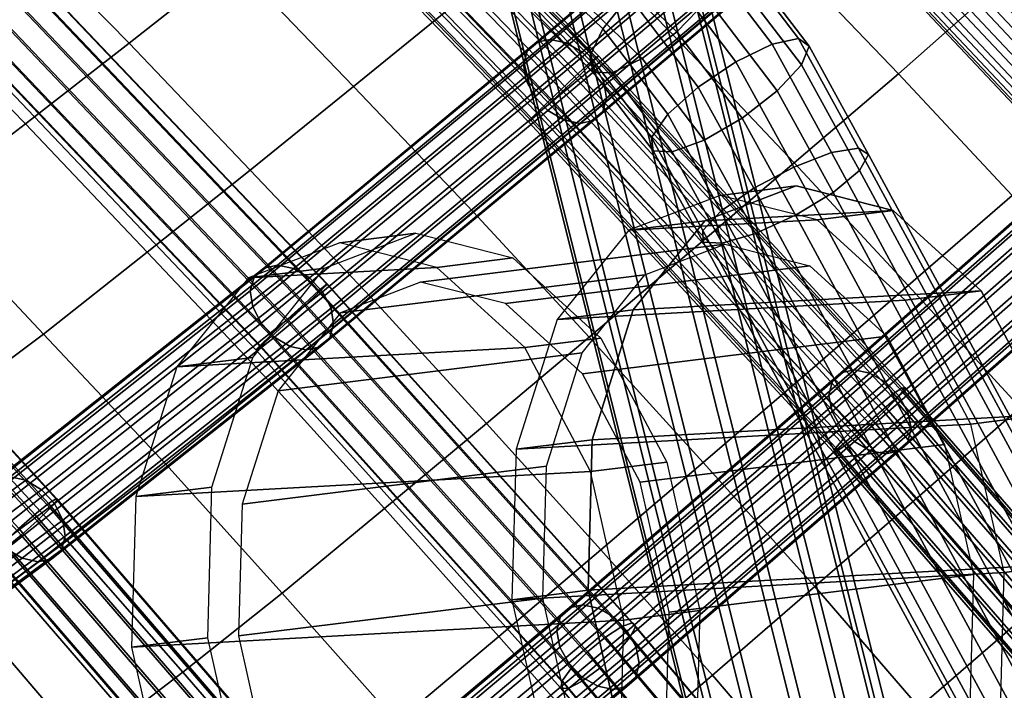
# Model space of a CAD drawing. Extents: x -17.1 to 17, y -16.8 to 19.
# Drawn here: x 8.1 to 10.6, y 2.2 to 3.9 of the extents above; entities that cross this region are included whole.
import ezdxf

# ---------------------------------------------------------------- set-up
doc = ezdxf.new("R2010")
doc.units = 0
doc.header["$MEASUREMENT"] = 0
for name, color, linetype in [('Knoll Studio Chair Cushion', 2, 'CONTINUOUS'), ('Knoll Studio Chair Frame', 2, 'CONTINUOUS'), ('Knoll Studio Chair Glide', 2, 'CONTINUOUS')]:
    doc.layers.add(name, color=color, linetype=linetype)

msp = doc.modelspace()

# ---------------------------------------------------------------- linework, layer by layer
at = {"layer": 'Knoll Studio Chair Cushion'}
for points in [[(9.7744, 4.4107, 20.1005), (9.5077, 4.1915, 19.6854), (9.8093, 3.8795, 19.6445), (10.0742, 4.1025, 20.0569)], [(8.367, 4.3968, 18.9277), (8.1001, 4.1918, 18.5021), (8.4117, 3.8739, 18.4475), (8.6762, 4.0826, 18.8734)], [(10.346, 4.3405, 20.4503), (10.0742, 4.1025, 20.0569), (10.3679, 3.7955, 20.0445), (10.6374, 4.0354, 20.4283)], [(8.94, 4.2913, 19.301), (8.6762, 4.0826, 18.8734), (8.9822, 3.7636, 18.838), (9.2442, 3.9763, 19.2636)], [(8.1001, 4.1918, 18.5021), (7.8341, 3.9902, 18.0756), (8.1481, 3.6686, 18.0217), (8.4117, 3.8739, 18.4475)], [(9.5077, 4.1915, 19.6854), (9.2442, 3.9763, 19.2636), (9.5474, 3.6601, 19.2255), (9.8093, 3.8795, 19.6445)], [(8.6762, 4.0826, 18.8734), (8.4117, 3.8739, 18.4475), (8.7195, 3.5509, 18.4145), (8.9822, 3.7636, 18.838)], [(10.0742, 4.1025, 20.0569), (9.8093, 3.8795, 19.6445), (10.1032, 3.569, 19.6438), (10.3679, 3.7955, 20.0445)], [(10.6374, 4.0354, 20.4283), (10.3679, 3.7955, 20.0445), (10.657, 3.4863, 20.0363), (10.924, 3.728, 20.4088)], [(7.8341, 3.9902, 18.0756), (7.5665, 3.7896, 17.6521), (7.8829, 3.4645, 17.5997), (8.1481, 3.6686, 18.0217)], [(9.2442, 3.9763, 19.2636), (8.9822, 3.7636, 18.838), (9.2873, 3.4437, 18.8018), (9.5474, 3.6601, 19.2255)], [(8.4117, 3.8739, 18.4475), (8.1481, 3.6686, 18.0217), (8.4575, 3.3415, 17.9918), (8.7195, 3.5509, 18.4145)], [(9.8093, 3.8795, 19.6445), (9.5474, 3.6601, 19.2255), (9.8412, 3.3456, 19.2368), (10.1032, 3.569, 19.6438)], [(10.3679, 3.7955, 20.0445), (10.1032, 3.569, 19.6438), (10.3928, 3.2566, 19.649), (10.657, 3.4863, 20.0363)], [(8.9822, 3.7636, 18.838), (8.7195, 3.5509, 18.4145), (9.0266, 3.2273, 18.3806), (9.2873, 3.4437, 18.8018)], [(8.1481, 3.6686, 18.0217), (7.8829, 3.4645, 17.5997), (8.1942, 3.1335, 17.5738), (8.4575, 3.3415, 17.9918)], [(9.5474, 3.6601, 19.2255), (9.2873, 3.4437, 18.8018), (9.5813, 3.1259, 18.8242), (9.8412, 3.3456, 19.2368)], [(10.1032, 3.569, 19.6438), (9.8412, 3.3456, 19.2368), (10.1308, 3.0296, 19.2557), (10.3928, 3.2566, 19.649)], [(8.7195, 3.5509, 18.4145), (8.4575, 3.3415, 17.9918), (8.7665, 3.014, 17.961), (9.0266, 3.2273, 18.3806)], [(10.657, 3.4863, 20.0363), (10.3928, 3.2566, 19.649), (10.6776, 2.9463, 19.6632), (10.9419, 3.1791, 20.0348)], [(7.8829, 3.4645, 17.5997), (7.6321, 3.2836, 17.1653), (7.9432, 2.9456, 17.1474), (8.1942, 3.1335, 17.5738)], [(9.2873, 3.4437, 18.8018), (9.0266, 3.2273, 18.3806), (9.3208, 2.9061, 18.4142), (9.5813, 3.1259, 18.8242)], [(8.4575, 3.3415, 17.9918), (8.1942, 3.1335, 17.5738), (8.5053, 2.8024, 17.547), (8.7665, 3.014, 17.961)], [(9.8412, 3.3456, 19.2368), (9.5813, 3.1259, 18.8242), (9.8712, 2.8069, 18.856), (10.1308, 3.0296, 19.2557)], [(10.3928, 3.2566, 19.649), (10.1308, 3.0296, 19.2557), (10.4152, 2.7161, 19.286), (10.6776, 2.9463, 19.6632)], [(9.0266, 3.2273, 18.3806), (8.7665, 3.014, 17.961), (9.061, 2.6893, 18.006), (9.3208, 2.9061, 18.4142)], [(8.1942, 3.1335, 17.5738), (7.9432, 2.9456, 17.1474), (8.2541, 2.6076, 17.1288), (8.5053, 2.8024, 17.547)], [(9.5813, 3.1259, 18.8242), (9.3208, 2.9061, 18.4142), (9.6112, 2.584, 18.4589), (9.8712, 2.8069, 18.856)], [(8.7665, 3.014, 17.961), (8.5053, 2.8024, 17.547), (8.8004, 2.4743, 17.6034), (9.061, 2.6893, 18.006)], [(10.1308, 3.0296, 19.2557), (9.8712, 2.8069, 18.856), (10.1555, 2.4905, 18.9016), (10.4152, 2.7161, 19.286)], [(7.9432, 2.9456, 17.1474), (7.6952, 2.7675, 16.7216), (8.0059, 2.4227, 16.7126), (8.2541, 2.6076, 17.1288)], [(10.6776, 2.9463, 19.6632), (10.4152, 2.7161, 19.286), (10.6823, 2.4098, 19.3551), (10.9471, 2.6418, 19.7084)], [(9.3208, 2.9061, 18.4142), (9.061, 2.6893, 18.006), (9.3519, 2.364, 18.0637), (9.6112, 2.584, 18.4589)], [(9.8712, 2.8069, 18.856), (9.6112, 2.584, 18.4589), (9.8955, 2.2649, 18.5197), (10.1555, 2.4905, 18.9016)], [(8.5053, 2.8024, 17.547), (8.2541, 2.6076, 17.1288), (8.5478, 2.2728, 17.1997), (8.8004, 2.4743, 17.6034)], [(10.4152, 2.7161, 19.286), (10.1555, 2.4905, 18.9016), (10.4205, 2.1831, 18.9938), (10.6823, 2.4098, 19.3551)], [(9.061, 2.6893, 18.006), (8.8004, 2.4743, 17.6034), (9.092, 2.1458, 17.6739), (9.3519, 2.364, 18.0637)], [(8.2541, 2.6076, 17.1288), (8.0059, 2.4227, 16.7126), (8.2984, 2.0812, 16.7981), (8.5478, 2.2728, 17.1997)], [(9.6112, 2.584, 18.4589), (9.3519, 2.364, 18.0637), (9.6361, 2.0418, 18.1397), (9.8955, 2.2649, 18.5197)], [(10.1555, 2.4905, 18.9016), (9.8955, 2.2649, 18.5197), (10.1585, 1.9562, 18.6347), (10.4205, 2.1831, 18.9938)], [(8.8004, 2.4743, 17.6034), (8.5478, 2.2728, 17.1997), (8.8383, 1.938, 17.2857), (9.092, 2.1458, 17.6739)], [(8.0059, 2.4227, 16.7126), (7.7486, 2.2313, 16.316), (8.0419, 1.8849, 16.4149), (8.2984, 2.0812, 16.7981)], [(10.6823, 2.4098, 19.3551), (10.4205, 2.1831, 18.9938), (10.6832, 1.8748, 19.0876), (10.9465, 2.103, 19.425)], [(9.3519, 2.364, 18.0637), (9.092, 2.1458, 17.6739), (9.3766, 1.8208, 17.7644), (9.6361, 2.0418, 18.1397)], [(8.5478, 2.2728, 17.1997), (8.2984, 2.0812, 16.7981), (8.588, 1.74, 16.8992), (8.8383, 1.938, 17.2857)], [(9.8955, 2.2649, 18.5197), (9.6361, 2.0418, 18.1397), (9.8973, 1.7316, 18.2768), (10.1585, 1.9562, 18.6347)]]:
    msp.add_3dface(points, dxfattribs=at)
at = {"layer": 'Knoll Studio Chair Frame'}
for points in [[(8.6422, 8.8154, 0.2606), (13.0202, -8.6967, 0.2606), (12.9401, -8.7228, 0.1755), (8.5594, 8.8, 0.1755)], [(8.6782, 8.8151, 0.375), (13.0518, -8.679, 0.375), (13.0202, -8.6967, 0.2606), (8.6422, 8.8154, 0.2606)], [(8.6593, 8.7993, 0.4926), (13.0276, -8.6737, 0.4926), (13.0518, -8.679, 0.375), (8.6782, 8.8151, 0.375)], [(8.5594, 8.8, 0.1755), (12.9401, -8.7228, 0.1755), (12.8298, -8.7514, 0.1393), (8.4488, 8.7725, 0.1393)], [(8.6593, 8.7993, 0.4926), (8.5897, 8.7716, 0.5864), (12.9532, -8.6821, 0.5864), (13.0276, -8.6737, 0.4926)], [(8.4488, 8.7725, 0.1393), (12.8298, -8.7514, 0.1393), (12.7146, -8.7757, 0.1603), (8.3358, 8.7392, 0.1603)], [(8.5897, 8.7716, 0.5864), (8.4855, 8.7382, 0.6349), (12.8456, -8.7022, 0.6349), (12.9532, -8.6821, 0.5864)], [(12.6208, -8.7904, 0.2336), (8.2463, 8.7077, 0.2336), (8.3358, 8.7392, 0.1603), (12.7146, -8.7757, 0.1603)], [(8.4855, 8.7382, 0.6349), (8.3703, 8.7069, 0.6271), (12.7294, -8.7294, 0.6271), (12.8456, -8.7022, 0.6349)], [(8.2007, 8.6853, 0.3425), (8.2463, 8.7077, 0.2336), (12.6208, -8.7904, 0.2336), (12.5701, -8.792, 0.3425)], [(8.3703, 8.7069, 0.6271), (8.2708, 8.6848, 0.5646), (12.6314, -8.7575, 0.5646), (12.7294, -8.7294, 0.6271)], [(8.2096, 8.677, 0.4619), (8.2007, 8.6853, 0.3425), (12.5701, -8.792, 0.3425), (12.5739, -8.7801, 0.4619)], [(8.2708, 8.6848, 0.5646), (8.2096, 8.677, 0.4619), (12.5739, -8.7801, 0.4619), (12.6314, -8.7575, 0.5646)], [(9.5964, 3.8345, 18.7224), (8.7795, 4.68, 18.8293), (8.7914, 4.6844, 18.871), (9.6056, 3.8417, 18.7644)], [(9.6056, 3.8417, 18.7644), (8.7914, 4.6844, 18.871), (8.79, 4.6758, 18.9116), (9.6013, 3.8361, 18.8054)], [(9.5446, 3.7879, 18.6601), (8.7247, 4.6364, 18.7675), (8.7561, 4.6631, 18.793), (9.5749, 3.8157, 18.6858)], [(9.5749, 3.8157, 18.6858), (8.7561, 4.6631, 18.793), (8.7795, 4.68, 18.8293), (9.5964, 3.8345, 18.7224)], [(9.6013, 3.8361, 18.8054), (8.79, 4.6758, 18.9116), (8.7755, 4.6553, 18.945), (9.584, 3.8186, 18.8391)], [(9.5099, 3.7556, 18.6494), (8.6902, 4.604, 18.7567), (8.7247, 4.6364, 18.7675), (9.5446, 3.7879, 18.6601)], [(8.7501, 4.6263, 18.9661), (9.5565, 3.7918, 18.8605), (9.584, 3.8186, 18.8391), (8.7755, 4.6553, 18.945)], [(9.5228, 3.7598, 18.8663), (9.5565, 3.7918, 18.8605), (8.7501, 4.6263, 18.9661), (8.7177, 4.593, 18.9717)], [(9.4763, 3.7236, 18.6551), (8.6578, 4.5707, 18.7623), (8.6902, 4.604, 18.7567), (9.5099, 3.7556, 18.6494)], [(9.4882, 3.7275, 18.8555), (9.5228, 3.7598, 18.8663), (8.7177, 4.593, 18.9717), (8.6832, 4.5605, 18.961)], [(8.6324, 4.5416, 18.7834), (8.6578, 4.5707, 18.7623), (9.4763, 3.7236, 18.6551), (9.4487, 3.6968, 18.6765)], [(9.4578, 3.6997, 18.8299), (9.4882, 3.7275, 18.8555), (8.6832, 4.5605, 18.961), (8.6519, 4.5338, 18.9355)], [(8.618, 4.5212, 18.8168), (8.6324, 4.5416, 18.7834), (9.4487, 3.6968, 18.6765), (9.4314, 3.6793, 18.7103)], [(9.4364, 3.6809, 18.7933), (9.4578, 3.6997, 18.8299), (8.6519, 4.5338, 18.9355), (8.6285, 4.517, 18.8991)], [(8.6166, 4.5125, 18.8575), (8.618, 4.5212, 18.8168), (9.4314, 3.6793, 18.7103), (9.4271, 3.6737, 18.7513)], [(8.6285, 4.517, 18.8991), (8.6166, 4.5125, 18.8575), (9.4271, 3.6737, 18.7513), (9.4364, 3.6809, 18.7933)], [(10.1319, 4.4517, 19.994), (10.1548, 4.4733, 19.9653), (9.4475, 3.876, 18.8735), (9.4235, 3.8534, 18.9006)], [(10.1548, 4.4733, 19.9653), (10.1891, 4.4801, 19.938), (9.4825, 3.8835, 18.8474), (9.4475, 3.876, 18.8735)], [(9.4825, 3.8835, 18.8474), (10.1891, 4.4801, 19.938), (10.2294, 4.471, 19.9165), (9.5232, 3.8746, 18.8264)], [(9.5232, 3.8746, 18.8264), (10.2294, 4.471, 19.9165), (10.2698, 4.4474, 19.9039), (9.5634, 3.8509, 18.8135)], [(10.1239, 4.4184, 20.02), (10.1319, 4.4517, 19.994), (9.4235, 3.8534, 18.9006), (9.4143, 3.8191, 18.9246)], [(9.5634, 3.8509, 18.8135), (10.2698, 4.4474, 19.9039), (10.3039, 4.4128, 19.9022), (9.5969, 3.8158, 18.8109)], [(10.2786, 4.4141, 19.7839), (10.3017, 4.4327, 19.8198), (11.0772, 3.6083, 19.7742), (11.0551, 3.5886, 19.7383)], [(10.3117, 4.434, 19.9006), (10.2969, 4.4166, 19.9332), (11.0674, 3.5975, 19.8879), (11.0839, 3.6131, 19.8552)], [(10.3017, 4.4327, 19.8198), (10.3133, 4.4397, 19.8608), (11.0873, 3.6169, 19.8153), (11.0772, 3.6083, 19.7742)], [(10.3133, 4.4397, 19.8608), (10.3117, 4.434, 19.9006), (11.0839, 3.6131, 19.8552), (11.0873, 3.6169, 19.8153)], [(10.1319, 4.3786, 20.0391), (10.1239, 4.4184, 20.02), (9.4143, 3.8191, 18.9246), (9.4211, 3.7784, 18.9419)], [(9.5969, 3.8158, 18.8109), (10.3039, 4.4128, 19.9022), (10.3268, 4.3725, 19.9116), (9.6188, 3.7747, 18.8188)], [(10.2474, 4.3868, 19.7585), (10.2786, 4.4141, 19.7839), (11.0551, 3.5886, 19.7383), (11.0243, 3.5609, 19.7128)], [(11.0674, 3.5975, 19.8879), (10.2969, 4.4166, 19.9332), (10.2714, 4.39, 19.9536), (11.0404, 3.5724, 19.9084)], [(10.2129, 4.3548, 19.7475), (10.2474, 4.3868, 19.7585), (11.0243, 3.5609, 19.7128), (10.9896, 3.5292, 19.7019)], [(11.0404, 3.5724, 19.9084), (10.2714, 4.39, 19.9536), (10.2389, 4.3583, 19.9587), (11.007, 3.5417, 19.9135)], [(10.1547, 4.3384, 20.0485), (10.1319, 4.3786, 20.0391), (9.4211, 3.7784, 18.9419), (9.4429, 3.7373, 18.9498)], [(9.6188, 3.7747, 18.8188), (10.3268, 4.3725, 19.9116), (10.3348, 4.3328, 19.9307), (9.6256, 3.7339, 18.8361)], [(11.007, 3.5417, 19.9135), (10.2389, 4.3583, 19.9587), (10.2044, 4.3264, 19.9477), (10.9723, 3.5101, 19.9026)], [(10.1889, 4.3038, 20.0468), (10.1547, 4.3384, 20.0485), (9.4429, 3.7373, 18.9498), (9.4765, 3.7022, 18.9472)], [(9.6256, 3.7339, 18.8361), (10.3348, 4.3328, 19.9307), (10.3267, 4.2995, 19.9566), (9.6163, 3.6996, 18.8601)], [(10.1805, 4.3232, 19.7526), (10.2129, 4.3548, 19.7475), (10.9896, 3.5292, 19.7019), (10.9562, 3.4986, 19.707)], [(10.1549, 4.2966, 19.773), (10.1805, 4.3232, 19.7526), (10.9562, 3.4986, 19.707), (10.9292, 3.4735, 19.7275)], [(10.9723, 3.5101, 19.9026), (10.2044, 4.3264, 19.9477), (10.1732, 4.2991, 19.9223), (10.9415, 3.4824, 19.8771)], [(10.2292, 4.2801, 20.0342), (10.1889, 4.3038, 20.0468), (9.4765, 3.7022, 18.9472), (9.5167, 3.6784, 18.9343)], [(9.6163, 3.6996, 18.8601), (10.3267, 4.2995, 19.9566), (10.3038, 4.2778, 19.9854), (9.5923, 3.677, 18.8872)], [(10.1549, 4.2966, 19.773), (10.9292, 3.4735, 19.7275), (10.9127, 3.4579, 19.7602), (10.1402, 4.2792, 19.8056)], [(10.9415, 3.4824, 19.8771), (10.1732, 4.2991, 19.9223), (10.1501, 4.2805, 19.8864), (10.9194, 3.4627, 19.8412)], [(10.2696, 4.271, 20.0126), (10.2292, 4.2801, 20.0342), (9.5167, 3.6784, 18.9343), (9.5574, 3.6696, 18.9133)], [(9.5923, 3.677, 18.8872), (10.3038, 4.2778, 19.9854), (10.2696, 4.271, 20.0126), (9.5574, 3.6696, 18.9133)], [(10.9194, 3.4627, 19.8412), (10.1501, 4.2805, 19.8864), (10.1385, 4.2735, 19.8454), (10.9093, 3.4541, 19.8001)], [(10.9093, 3.4541, 19.8001), (10.1385, 4.2735, 19.8454), (10.1402, 4.2792, 19.8056), (10.9127, 3.4579, 19.7602)], [(9.4778, 4.193, 15.7614), (9.4224, 4.0986, 15.7143), (9.6161, 3.9107, 15.8098), (9.6834, 3.9936, 15.8627)], [(9.6099, 4.0912, 15.3173), (9.6769, 4.1852, 15.3398), (9.8835, 3.9848, 15.4416), (9.8045, 3.9024, 15.4132)], [(8.0844, 4.1336, 17.6918), (8.9148, 3.2599, 17.6005), (8.8943, 3.2397, 17.5478), (8.0595, 4.1181, 17.6396)], [(8.0902, 4.129, 17.7513), (8.9148, 3.2614, 17.6605), (8.9148, 3.2599, 17.6005), (8.0844, 4.1336, 17.6918)], [(10.1136, 3.8854, 15.826), (9.9187, 4.1422, 15.7274), (9.8543, 4.1243, 15.8162), (10.0465, 3.871, 15.9134)], [(10.1406, 3.8664, 15.7165), (9.948, 4.1202, 15.6191), (9.9187, 4.1422, 15.7274), (10.1136, 3.8854, 15.826)], [(8.8582, 3.2054, 17.5146), (8.0212, 4.086, 17.6067), (8.0595, 4.1181, 17.6396), (8.8943, 3.2397, 17.5478)], [(8.0757, 4.1054, 17.8043), (8.8944, 3.2439, 17.7142), (8.9148, 3.2614, 17.6605), (8.0902, 4.129, 17.7513)], [(9.7693, 4.0707, 15.865), (9.9546, 3.8266, 15.9587), (10.0465, 3.871, 15.9134), (9.8543, 4.1243, 15.8162)], [(9.9352, 4.0634, 15.5159), (9.948, 4.1202, 15.6191), (10.1406, 3.8664, 15.7165), (10.1212, 3.8184, 15.61)], [(8.8146, 3.1649, 17.5085), (7.9784, 4.0447, 17.6005), (8.0212, 4.086, 17.6067), (8.8582, 3.2054, 17.5146)], [(8.044, 4.068, 17.8389), (8.8582, 3.2113, 17.7493), (8.8944, 3.2439, 17.7142), (8.0757, 4.1054, 17.8043)], [(9.4224, 4.0986, 15.7143), (9.3989, 4.0195, 15.6278), (9.5829, 3.841, 15.7184), (9.6161, 3.9107, 15.8098)], [(9.5319, 4.0142, 15.3461), (9.6099, 4.0912, 15.3173), (9.8045, 3.9024, 15.4132), (9.7165, 3.8351, 15.4372)], [(8.044, 4.068, 17.8389), (8.0026, 4.0256, 17.847), (8.8146, 3.1712, 17.7577), (8.8582, 3.2113, 17.7493)], [(9.6834, 3.9936, 15.8627), (9.859, 3.7622, 15.9515), (9.9546, 3.8266, 15.9587), (9.7693, 4.0707, 15.865)], [(10.0599, 3.7523, 15.5309), (9.8835, 3.9848, 15.4416), (9.9352, 4.0634, 15.5159), (10.1212, 3.8184, 15.61)], [(7.9408, 4.0037, 17.6224), (7.9784, 4.0447, 17.6005), (8.8146, 3.1649, 17.5085), (8.7735, 3.1274, 17.5308)], [(8.0026, 4.0256, 17.847), (7.9608, 3.9878, 17.8268), (8.7735, 3.1327, 17.7374), (8.8146, 3.1712, 17.7577)], [(9.3989, 4.0195, 15.6278), (9.4127, 3.9737, 15.5215), (9.5913, 3.8004, 15.6095), (9.5829, 3.841, 15.7184)], [(9.6396, 3.7983, 15.508), (9.4607, 3.9718, 15.4198), (9.5319, 4.0142, 15.3461), (9.7165, 3.8351, 15.4372)], [(7.917, 3.9723, 17.6675), (7.9408, 4.0037, 17.6224), (8.7735, 3.1274, 17.5308), (8.7444, 3.1016, 17.5765)], [(7.9608, 3.9878, 17.8268), (7.9283, 3.9633, 17.783), (8.7444, 3.1046, 17.6932), (8.7735, 3.1327, 17.7374)], [(9.6161, 3.9107, 15.8098), (9.7816, 3.6927, 15.8935), (9.859, 3.7622, 15.9515), (9.6834, 3.9936, 15.8627)], [(9.8045, 3.9024, 15.4132), (9.8835, 3.9848, 15.4416), (10.0599, 3.7523, 15.5309), (9.9708, 3.6833, 15.4973)], [(7.9125, 3.9577, 17.7255), (7.917, 3.9723, 17.6675), (8.7444, 3.1016, 17.5765), (8.7339, 3.0934, 17.6351)], [(7.9283, 3.9633, 17.783), (7.9125, 3.9577, 17.7255), (8.7339, 3.0934, 17.6351), (8.7444, 3.1046, 17.6932)], [(9.4127, 3.9737, 15.5215), (9.4607, 3.9718, 15.4198), (9.6396, 3.7983, 15.508), (9.5913, 3.8004, 15.6095)], [(9.5829, 3.841, 15.7184), (9.74, 3.6339, 15.7979), (9.7816, 3.6927, 15.8935), (9.6161, 3.9107, 15.8098)], [(9.4475, 3.876, 18.8735), (9.4825, 3.8835, 18.8474), (8.7892, 3.3088, 17.7244), (8.7539, 3.3011, 17.7499)], [(9.4825, 3.8835, 18.8474), (9.5232, 3.8746, 18.8264), (8.8301, 3.3001, 17.7036), (8.7892, 3.3088, 17.7244)], [(9.7165, 3.8351, 15.4372), (9.8045, 3.9024, 15.4132), (9.9708, 3.6833, 15.4973), (9.8743, 3.6273, 15.5169)], [(10.1979, 3.5953, 15.9927), (10.2666, 3.6068, 15.9061), (10.1136, 3.8854, 15.826), (10.0465, 3.871, 15.9134)], [(10.1136, 3.8854, 15.826), (10.2666, 3.6068, 15.9061), (10.2922, 3.5902, 15.7959), (10.1406, 3.8664, 15.7165)], [(9.4235, 3.8534, 18.9006), (9.4475, 3.876, 18.8735), (8.7539, 3.3011, 17.7499), (8.7295, 3.2782, 17.7764)], [(9.5232, 3.8746, 18.8264), (9.5634, 3.8509, 18.8135), (8.8702, 3.2763, 17.6907), (8.8301, 3.3001, 17.7036)], [(10.1018, 3.5585, 16.0358), (10.1979, 3.5953, 15.9927), (10.0465, 3.871, 15.9134), (9.9546, 3.8266, 15.9587)], [(10.1406, 3.8664, 15.7165), (10.2922, 3.5902, 15.7959), (10.2688, 3.5495, 15.6873), (10.1212, 3.8184, 15.61)], [(9.4143, 3.8191, 18.9246), (9.4235, 3.8534, 18.9006), (8.7295, 3.2782, 17.7764), (8.7198, 3.2435, 17.7996)], [(9.5634, 3.8509, 18.8135), (9.5969, 3.8158, 18.8109), (8.9036, 3.2411, 17.6878), (8.8702, 3.2763, 17.6907)], [(9.5749, 3.8157, 18.6858), (9.5964, 3.8345, 18.7224), (10.3785, 2.9866, 18.7651), (10.3597, 2.9648, 18.7287)], [(9.5829, 3.841, 15.7184), (9.5913, 3.8004, 15.6095), (9.7439, 3.5994, 15.6867), (9.74, 3.6339, 15.7979)], [(10.3763, 2.9959, 18.8477), (9.6013, 3.8361, 18.8054), (9.584, 3.8186, 18.8391), (10.3557, 2.982, 18.8813)], [(9.5964, 3.8345, 18.7224), (9.6056, 3.8417, 18.7644), (10.3843, 2.9975, 18.8069), (10.3785, 2.9866, 18.7651)], [(10.3843, 2.9975, 18.8069), (9.6056, 3.8417, 18.7644), (9.6013, 3.8361, 18.8054), (10.3763, 2.9959, 18.8477)], [(9.6396, 3.7983, 15.508), (9.7165, 3.8351, 15.4372), (9.8743, 3.6273, 15.5169), (9.7924, 3.597, 15.5853)], [(9.4211, 3.7784, 18.9419), (9.4143, 3.8191, 18.9246), (8.7198, 3.2435, 17.7996), (8.7262, 3.2023, 17.8162)], [(9.5969, 3.8158, 18.8109), (9.6188, 3.7747, 18.8188), (8.9251, 3.1997, 17.6951), (8.9036, 3.2411, 17.6878)], [(9.5446, 3.7879, 18.6601), (9.5749, 3.8157, 18.6858), (10.3597, 2.9648, 18.7287), (10.3308, 2.9355, 18.7031)], [(10.3557, 2.982, 18.8813), (9.584, 3.8186, 18.8391), (9.5565, 3.7918, 18.8605), (10.3256, 2.9579, 18.9026)], [(10.0003, 3.5048, 16.0256), (10.1018, 3.5585, 16.0358), (9.9546, 3.8266, 15.9587), (9.859, 3.7622, 15.9515)], [(10.1212, 3.8184, 15.61), (10.2688, 3.5495, 15.6873), (10.2018, 3.4939, 15.6052), (10.0599, 3.7523, 15.5309)], [(9.5099, 3.7556, 18.6494), (9.5446, 3.7879, 18.6601), (10.3308, 2.9355, 18.7031), (10.2963, 2.9031, 18.6924)], [(10.3256, 2.9579, 18.9026), (9.5565, 3.7918, 18.8605), (9.5228, 3.7598, 18.8663), (10.2906, 2.9273, 18.9083)], [(9.5913, 3.8004, 15.6095), (9.6396, 3.7983, 15.508), (9.7924, 3.597, 15.5853), (9.7439, 3.5994, 15.6867)], [(9.4211, 3.7784, 18.9419), (8.7262, 3.2023, 17.8162), (8.7477, 3.161, 17.8236), (9.4429, 3.7373, 18.9498)], [(8.9251, 3.1997, 17.6951), (9.6188, 3.7747, 18.8188), (9.6256, 3.7339, 18.8361), (8.9315, 3.1586, 17.7117)], [(10.2906, 2.9273, 18.9083), (9.5228, 3.7598, 18.8663), (9.4882, 3.7275, 18.8555), (10.2561, 2.8949, 18.8975)], [(9.9167, 3.4464, 15.9644), (10.0003, 3.5048, 16.0256), (9.859, 3.7622, 15.9515), (9.7816, 3.6927, 15.8935)], [(9.4429, 3.7373, 18.9498), (8.7477, 3.161, 17.8236), (8.7811, 3.1257, 17.8206), (9.4765, 3.7022, 18.9472)], [(8.9315, 3.1586, 17.7117), (9.6256, 3.7339, 18.8361), (9.6163, 3.6996, 18.8601), (8.9218, 3.1239, 17.735)], [(9.4763, 3.7236, 18.6551), (9.5099, 3.7556, 18.6494), (10.2963, 2.9031, 18.6924), (10.2613, 2.8726, 18.698)], [(10.0599, 3.7523, 15.5309), (10.2018, 3.4939, 15.6052), (10.1065, 3.4362, 15.5684), (9.9708, 3.6833, 15.4973)], [(9.4487, 3.6968, 18.6765), (9.4763, 3.7236, 18.6551), (10.2613, 2.8726, 18.698), (10.2312, 2.8485, 18.7193)], [(10.2561, 2.8949, 18.8975), (9.4882, 3.7275, 18.8555), (9.4578, 3.6997, 18.8299), (10.2272, 2.8656, 18.872)], [(9.4765, 3.7022, 18.9472), (8.7811, 3.1257, 17.8206), (8.8212, 3.1019, 17.8078), (9.5167, 3.6784, 18.9343)], [(8.9218, 3.1239, 17.735), (9.6163, 3.6996, 18.8601), (9.5923, 3.677, 18.8872), (8.8974, 3.1009, 17.7614)], [(10.2084, 2.8439, 18.8355), (9.4364, 3.6809, 18.7933), (9.4271, 3.6737, 18.7513), (10.2026, 2.833, 18.7937)], [(9.4314, 3.6793, 18.7103), (9.4487, 3.6968, 18.6765), (10.2312, 2.8485, 18.7193), (10.2106, 2.8346, 18.7529)], [(10.2272, 2.8656, 18.872), (9.4578, 3.6997, 18.8299), (9.4364, 3.6809, 18.7933), (10.2084, 2.8439, 18.8355)], [(9.8702, 3.3968, 15.8661), (9.9167, 3.4464, 15.9644), (9.7816, 3.6927, 15.8935), (9.74, 3.6339, 15.7979)], [(9.9708, 3.6833, 15.4973), (10.1065, 3.4362, 15.5684), (10.0047, 3.3896, 15.5853), (9.8743, 3.6273, 15.5169)], [(9.5167, 3.6784, 18.9343), (8.8212, 3.1019, 17.8078), (8.8621, 3.0932, 17.787), (9.5574, 3.6696, 18.9133)], [(8.8974, 3.1009, 17.7614), (9.5923, 3.677, 18.8872), (9.5574, 3.6696, 18.9133), (8.8621, 3.0932, 17.787)], [(9.4271, 3.6737, 18.7513), (9.4314, 3.6793, 18.7103), (10.2106, 2.8346, 18.7529), (10.2026, 2.833, 18.7937)], [(10.9234, 3.6524, 19.9174), (10.9566, 3.6597, 19.8887), (10.2555, 3.0426, 18.8869), (10.2217, 3.0347, 18.9148)], [(10.2555, 3.0426, 18.8869), (10.9566, 3.6597, 19.8887), (10.9965, 3.6513, 19.8663), (10.2954, 3.0342, 18.8646)], [(9.8713, 3.3673, 15.7534), (9.8702, 3.3968, 15.8661), (9.74, 3.6339, 15.7979), (9.7439, 3.5994, 15.6867)], [(10.902, 3.6303, 19.9481), (10.9234, 3.6524, 19.9174), (10.2217, 3.0347, 18.9148), (10.1991, 3.0116, 18.9439)], [(10.2954, 3.0342, 18.8646), (10.9965, 3.6513, 19.8663), (11.037, 3.6283, 19.8537), (10.3354, 3.0107, 18.8513)], [(8.1779, 2.6581, 16.4126), (7.3337, 3.5798, 16.4621), (7.3689, 3.6096, 16.4917), (8.2108, 2.6903, 16.4423)], [(7.3915, 3.6247, 16.5392), (8.2285, 2.7109, 16.4902), (8.2108, 2.6903, 16.4423), (7.3689, 3.6096, 16.4917)], [(7.3823, 3.6015, 16.643), (8.2064, 2.7018, 16.5947), (8.2269, 2.715, 16.5452), (7.3963, 3.6218, 16.5938)], [(7.3963, 3.6218, 16.5938), (8.2269, 2.715, 16.5452), (8.2285, 2.7109, 16.4902), (7.3915, 3.6247, 16.5392)], [(9.8743, 3.6273, 15.5169), (10.0047, 3.3896, 15.5853), (9.9199, 3.3647, 15.6521), (9.7924, 3.597, 15.5853)], [(10.8955, 3.5968, 19.9761), (10.902, 3.6303, 19.9481), (10.1991, 3.0116, 18.9439), (10.1913, 2.977, 18.97)], [(13.5053, -2.5278, 17.2513), (13.5743, -2.5171, 17.165), (10.2666, 3.6068, 15.9061), (10.1979, 3.5953, 15.9927)], [(13.5743, -2.5171, 17.165), (13.5983, -2.5301, 17.0539), (10.2922, 3.5902, 15.7959), (10.2666, 3.6068, 15.9061)], [(10.3354, 3.0107, 18.8513), (11.037, 3.6283, 19.8537), (11.0719, 3.5942, 19.8528), (10.3694, 2.9758, 18.8489)], [(7.3527, 3.5684, 16.6755), (8.1716, 2.6743, 16.6274), (8.2064, 2.7018, 16.5947), (7.3823, 3.6015, 16.643)], [(9.7924, 3.597, 15.5853), (9.9199, 3.3647, 15.6521), (9.8713, 3.3673, 15.7534), (9.7439, 3.5994, 15.6867)], [(13.407, -2.5597, 17.2933), (13.5053, -2.5278, 17.2513), (10.1979, 3.5953, 15.9927), (10.1018, 3.5585, 16.0358)], [(10.905, 3.5571, 19.9971), (10.8955, 3.5968, 19.9761), (10.1913, 2.977, 18.97), (10.1993, 2.936, 18.9889)], [(13.5983, -2.5301, 17.0539), (13.5717, -2.5638, 16.9435), (10.2688, 3.5495, 15.6873), (10.2922, 3.5902, 15.7959)], [(10.3694, 2.9758, 18.8489), (11.0719, 3.5942, 19.8528), (11.096, 3.5543, 19.8636), (10.3921, 2.9347, 18.8579)], [(8.1373, 2.6215, 16.4077), (7.294, 3.5422, 16.4572), (7.3337, 3.5798, 16.4621), (8.1779, 2.6581, 16.4126)], [(7.3527, 3.5684, 16.6755), (7.3141, 3.5301, 16.6838), (8.1307, 2.6387, 16.6359), (8.1716, 2.6743, 16.6274)], [(13.407, -2.5597, 17.2933), (10.1018, 3.5585, 16.0358), (10.0003, 3.5048, 16.0256), (13.3019, -2.6056, 17.2811)], [(10.929, 3.5172, 20.008), (10.905, 3.5571, 19.9971), (10.1993, 2.936, 18.9889), (10.222, 2.8949, 18.9979)], [(7.2589, 3.5055, 16.4782), (7.294, 3.5422, 16.4572), (8.1373, 2.6215, 16.4077), (8.0984, 2.589, 16.429)], [(13.5717, -2.5638, 16.9435), (13.5007, -2.6106, 16.8592), (10.2018, 3.4939, 15.6052), (10.2688, 3.5495, 15.6873)], [(10.3921, 2.9347, 18.8579), (11.096, 3.5543, 19.8636), (11.1055, 3.5146, 19.8847), (10.4001, 2.8938, 18.8769)], [(9.9144, 3.4864, 16.1493), (9.6822, 3.3975, 15.8486), (9.8757, 3.4216, 15.6921), (10.1078, 3.5105, 15.9928)], [(10.3547, 3.448, 16.2884), (10.1078, 3.5105, 15.9928), (9.8757, 3.4216, 15.6921), (10.3547, 3.448, 16.2884)], [(10.1613, 3.4239, 16.4449), (9.9144, 3.4864, 16.1493), (10.1078, 3.5105, 15.9928), (10.3547, 3.448, 16.2884)], [(10.964, 3.4832, 20.0071), (10.929, 3.5172, 20.008), (10.222, 2.8949, 18.9979), (10.256, 2.86, 18.9955)], [(10.4001, 2.8938, 18.8769), (11.1055, 3.5146, 19.8847), (11.099, 3.4812, 19.9127), (10.3923, 2.8591, 18.9029)], [(10.1613, 3.4239, 16.4449), (9.9144, 3.4864, 16.1493), (9.6822, 3.3975, 15.8486), (10.1613, 3.4239, 16.4449)], [(13.3019, -2.6056, 17.2811), (10.0003, 3.5048, 16.0256), (9.9167, 3.4464, 15.9644), (13.2142, -2.6549, 17.2176)], [(13.5007, -2.6106, 16.8592), (13.4014, -2.6596, 16.8203), (10.1065, 3.4362, 15.5684), (10.2018, 3.4939, 15.6052)], [(11.0045, 3.4602, 19.9945), (10.964, 3.4832, 20.0071), (10.256, 2.86, 18.9955), (10.296, 2.8366, 18.9822)], [(10.3923, 2.8591, 18.9029), (11.099, 3.4812, 19.9127), (11.0776, 3.4591, 19.9434), (10.3697, 2.8361, 18.9321)], [(11.0443, 3.4517, 19.9721), (11.0045, 3.4602, 19.9945), (10.296, 2.8366, 18.9822), (10.3359, 2.8282, 18.9599)], [(10.3697, 2.8361, 18.9321), (11.0776, 3.4591, 19.9434), (11.0443, 3.4517, 19.9721), (10.3359, 2.8282, 18.9599)], [(10.3547, 3.448, 16.2884), (9.8757, 3.4216, 15.6921), (9.6936, 3.1948, 15.432), (10.5788, 3.2435, 16.5338)], [(9.8702, 3.3968, 15.8661), (13.1639, -2.6964, 17.1174), (13.2142, -2.6549, 17.2176), (9.9167, 3.4464, 15.9644)], [(10.1065, 3.4362, 15.5684), (13.4014, -2.6596, 16.8203), (13.2967, -2.6997, 16.8356), (10.0047, 3.3896, 15.5853)], [(10.3853, 3.2194, 16.6903), (10.1613, 3.4239, 16.4449), (10.3547, 3.448, 16.2884), (10.5788, 3.2435, 16.5338)], [(10.1613, 3.4239, 16.4449), (9.6822, 3.3975, 15.8486), (9.5001, 3.1706, 15.5885), (10.3853, 3.2194, 16.6903)], [(9.6822, 3.3975, 15.8486), (9.5001, 3.1706, 15.5885), (9.6936, 3.1948, 15.432), (9.8757, 3.4216, 15.6921)], [(8.9471, 3.3657, 16.9318), (8.7149, 3.2768, 16.631), (8.9084, 3.3009, 16.4745), (9.1405, 3.3899, 16.7753)], [(9.194, 3.3032, 17.2273), (8.9471, 3.3657, 16.9318), (9.1405, 3.3899, 16.7753), (9.3874, 3.3273, 17.0708)], [(9.8713, 3.3673, 15.7534), (13.1626, -2.7205, 17.0034), (13.1639, -2.6964, 17.1174), (9.8702, 3.3968, 15.8661)], [(10.0047, 3.3896, 15.5853), (13.2967, -2.6997, 16.8356), (13.2105, -2.7217, 16.9017), (9.9199, 3.3647, 15.6521)], [(9.194, 3.3032, 17.2273), (8.9471, 3.3657, 16.9318), (8.7149, 3.2768, 16.631), (9.194, 3.3032, 17.2273)], [(9.9199, 3.3647, 15.6521), (13.2105, -2.7217, 16.9017), (13.1626, -2.7205, 17.0034), (9.8713, 3.3673, 15.7534)], [(8.7539, 3.3011, 17.7499), (8.7892, 3.3088, 17.7244), (8.1087, 2.7704, 16.6142), (8.0736, 2.7629, 16.6401)], [(8.7892, 3.3088, 17.7244), (8.8301, 3.3001, 17.7036), (8.1492, 2.7615, 16.5929), (8.1087, 2.7704, 16.6142)], [(9.418, 3.0988, 17.4728), (9.194, 3.3032, 17.2273), (9.3874, 3.3273, 17.0708), (9.6115, 3.1229, 17.3163)], [(8.7295, 3.2782, 17.7764), (8.7539, 3.3011, 17.7499), (8.0736, 2.7629, 16.6401), (8.0493, 2.74, 16.6667)], [(8.8301, 3.3001, 17.7036), (8.8702, 3.2763, 17.6907), (8.189, 2.7373, 16.5794), (8.1492, 2.7615, 16.5929)], [(9.194, 3.3032, 17.2273), (8.7149, 3.2768, 16.631), (8.5328, 3.05, 16.371), (9.418, 3.0988, 17.4728)], [(8.7149, 3.2768, 16.631), (8.5328, 3.05, 16.371), (8.7263, 3.0741, 16.2145), (8.9084, 3.3009, 16.4745)], [(8.7198, 3.2435, 17.7996), (8.7295, 3.2782, 17.7764), (8.0493, 2.74, 16.6667), (8.0395, 2.7053, 16.6898)], [(8.8702, 3.2763, 17.6907), (8.9036, 3.2411, 17.6878), (8.2219, 2.7018, 16.5757), (8.189, 2.7373, 16.5794)], [(9.6853, 2.3612, 17.6811), (8.8943, 3.2397, 17.5478), (8.9148, 3.2599, 17.6005), (9.6996, 2.3882, 17.7327)], [(8.8944, 3.2439, 17.7142), (9.6643, 2.3887, 17.844), (9.6921, 2.3982, 17.7915), (8.9148, 3.2614, 17.6605)], [(9.6996, 2.3882, 17.7327), (8.9148, 3.2599, 17.6005), (8.9148, 3.2614, 17.6605), (9.6921, 2.3982, 17.7915)], [(8.7262, 3.2023, 17.8162), (8.7198, 3.2435, 17.7996), (8.0395, 2.7053, 16.6898), (8.0456, 2.6639, 16.706)], [(8.2219, 2.7018, 16.5757), (8.9036, 3.2411, 17.6878), (8.9251, 3.1997, 17.6951), (8.2431, 2.6601, 16.5825)], [(8.8582, 3.2113, 17.7493), (9.6228, 2.3622, 17.8781), (9.6643, 2.3887, 17.844), (8.8944, 3.2439, 17.7142)], [(8.8582, 3.2054, 17.5146), (8.8943, 3.2397, 17.5478), (9.6853, 2.3612, 17.6811), (9.6524, 2.3233, 17.6484)], [(10.5788, 3.2435, 16.5338), (9.6936, 3.1948, 15.432), (9.5893, 2.8646, 15.2522), (10.7459, 2.9283, 16.6918)], [(10.5524, 2.9042, 16.8483), (10.3853, 3.2194, 16.6903), (10.5788, 3.2435, 16.5338), (10.7459, 2.9283, 16.6918)], [(8.8146, 3.1712, 17.7577), (9.577, 2.3245, 17.8861), (9.6228, 2.3622, 17.8781), (8.8582, 3.2113, 17.7493)], [(8.8146, 3.1649, 17.5085), (8.8582, 3.2054, 17.5146), (9.6524, 2.3233, 17.6484), (9.6084, 2.2832, 17.6422)], [(10.3853, 3.2194, 16.6903), (9.5001, 3.1706, 15.5885), (9.3958, 2.8405, 15.4087), (10.5524, 2.9042, 16.8483)], [(8.7477, 3.161, 17.8236), (8.7262, 3.2023, 17.8162), (8.0456, 2.6639, 16.706), (8.0667, 2.6223, 16.7128)], [(8.2431, 2.6601, 16.5825), (8.9251, 3.1997, 17.6951), (8.9315, 3.1586, 17.7117), (8.2492, 2.6188, 16.5987)], [(9.5001, 3.1706, 15.5885), (9.3958, 2.8405, 15.4087), (9.5893, 2.8646, 15.2522), (9.6936, 3.1948, 15.432)], [(8.7477, 3.161, 17.8236), (8.0667, 2.6223, 16.7128), (8.0997, 2.5867, 16.7092), (8.7811, 3.1257, 17.8206)], [(8.2492, 2.6188, 16.5987), (8.9315, 3.1586, 17.7117), (8.9218, 3.1239, 17.735), (8.2394, 2.584, 16.6218)], [(8.7735, 3.1327, 17.7374), (9.5374, 2.2843, 17.8661), (9.577, 2.3245, 17.8861), (8.8146, 3.1712, 17.7577)], [(8.7735, 3.1274, 17.5308), (8.8146, 3.1649, 17.5085), (9.6084, 2.2832, 17.6422), (9.5634, 2.2501, 17.6639)], [(8.7735, 3.1327, 17.7374), (8.7444, 3.1046, 17.6932), (9.5131, 2.2509, 17.8227), (9.5374, 2.2843, 17.8661)], [(8.7811, 3.1257, 17.8206), (8.0997, 2.5867, 16.7092), (8.1395, 2.5626, 16.6956), (8.8212, 3.1019, 17.8078)], [(8.2394, 2.584, 16.6218), (8.9218, 3.1239, 17.735), (8.8974, 3.1009, 17.7614), (8.2151, 2.5612, 16.6484)], [(8.7444, 3.1016, 17.5765), (8.7735, 3.1274, 17.5308), (9.5634, 2.2501, 17.6639), (9.5278, 2.2316, 17.7085)], [(9.5851, 2.7835, 17.6307), (9.418, 3.0988, 17.4728), (9.6115, 3.1229, 17.3163), (9.7786, 2.8076, 17.4742)], [(8.8212, 3.1019, 17.8078), (8.1395, 2.5626, 16.6956), (8.18, 2.5536, 16.6743), (8.8621, 3.0932, 17.787)], [(8.2151, 2.5612, 16.6484), (8.8974, 3.1009, 17.7614), (8.8621, 3.0932, 17.787), (8.18, 2.5536, 16.6743)], [(9.418, 3.0988, 17.4728), (8.5328, 3.05, 16.371), (8.4285, 2.7198, 16.1911), (9.5851, 2.7835, 17.6307)], [(8.7444, 3.1046, 17.6932), (8.7339, 3.0934, 17.6351), (9.5096, 2.2319, 17.7658), (9.5131, 2.2509, 17.8227)], [(8.7339, 3.0934, 17.6351), (8.7444, 3.1016, 17.5765), (9.5278, 2.2316, 17.7085), (9.5096, 2.2319, 17.7658)], [(8.5328, 3.05, 16.371), (8.4285, 2.7198, 16.1911), (8.622, 2.7439, 16.0346), (8.7263, 3.0741, 16.2145)], [(10.1991, 3.0116, 18.9439), (10.2217, 3.0347, 18.9148), (9.5306, 2.4363, 17.879), (9.5078, 2.413, 17.9077)], [(10.2217, 3.0347, 18.9148), (10.2555, 3.0426, 18.8869), (9.5647, 2.4444, 17.8515), (9.5306, 2.4363, 17.879)], [(10.2555, 3.0426, 18.8869), (10.2954, 3.0342, 18.8646), (9.6047, 2.4361, 17.8294), (9.5647, 2.4444, 17.8515)], [(10.2954, 3.0342, 18.8646), (10.3354, 3.0107, 18.8513), (9.6447, 2.4126, 17.816), (9.6047, 2.4361, 17.8294)], [(10.1913, 2.977, 18.97), (10.1991, 3.0116, 18.9439), (9.5078, 2.413, 17.9077), (9.4996, 2.378, 17.9332)], [(10.3354, 3.0107, 18.8513), (10.3694, 2.9758, 18.8489), (9.6785, 2.3776, 17.8134), (9.6447, 2.4126, 17.816)], [(10.3557, 2.982, 18.8813), (10.3256, 2.9579, 18.9026), (11.0354, 2.1409, 19.0819), (11.0672, 2.163, 19.061)], [(10.3763, 2.9959, 18.8477), (10.3557, 2.982, 18.8813), (11.0672, 2.163, 19.061), (11.0896, 2.1749, 19.0279)], [(10.3597, 2.9648, 18.7287), (10.3785, 2.9866, 18.7651), (11.0945, 2.1624, 18.946), (11.0763, 2.14, 18.9097)], [(10.3843, 2.9975, 18.8069), (10.3763, 2.9959, 18.8477), (11.0896, 2.1749, 19.0279), (11.0992, 2.1746, 18.9875)], [(10.3785, 2.9866, 18.7651), (10.3843, 2.9975, 18.8069), (11.0992, 2.1746, 18.9875), (11.0945, 2.1624, 18.946)], [(10.1993, 2.936, 18.9889), (10.1913, 2.977, 18.97), (9.4996, 2.378, 17.9332), (9.5073, 2.3367, 17.9517)], [(9.6785, 2.3776, 17.8134), (10.3694, 2.9758, 18.8489), (10.3921, 2.9347, 18.8579), (9.7009, 2.3362, 17.822)], [(11.0354, 2.1409, 19.0819), (10.3256, 2.9579, 18.9026), (10.2906, 2.9273, 18.9083), (10.999, 2.1119, 19.0872)], [(10.3308, 2.9355, 18.7031), (10.3597, 2.9648, 18.7287), (11.0763, 2.14, 18.9097), (11.0472, 2.1109, 18.8841)], [(10.222, 2.8949, 18.9979), (10.1993, 2.936, 18.9889), (9.5073, 2.3367, 17.9517), (9.5297, 2.2954, 17.9602)], [(9.7009, 2.3362, 17.822), (10.3921, 2.9347, 18.8579), (10.4001, 2.8938, 18.8769), (9.7086, 2.295, 17.8405)], [(10.2963, 2.9031, 18.6924), (10.3308, 2.9355, 18.7031), (11.0472, 2.1109, 18.8841), (11.0119, 2.0794, 18.8731)], [(10.7459, 2.9283, 16.6918), (9.5893, 2.8646, 15.2522), (9.5787, 2.4813, 15.1799), (10.8306, 2.5502, 16.7382)], [(10.999, 2.1119, 19.0872), (10.2906, 2.9273, 18.9083), (10.2561, 2.8949, 18.8975), (10.9636, 2.0805, 19.0762)], [(10.6371, 2.5261, 16.8947), (10.5524, 2.9042, 16.8483), (10.7459, 2.9283, 16.6918), (10.8306, 2.5502, 16.7382)], [(10.5524, 2.9042, 16.8483), (9.3958, 2.8405, 15.4087), (9.3852, 2.4572, 15.3364), (10.6371, 2.5261, 16.8947)], [(10.222, 2.8949, 18.9979), (9.5297, 2.2954, 17.9602), (9.5635, 2.2604, 17.9576), (10.256, 2.86, 18.9955)], [(9.7086, 2.295, 17.8405), (10.4001, 2.8938, 18.8769), (10.3923, 2.8591, 18.9029), (9.7004, 2.26, 17.866)], [(10.9636, 2.0805, 19.0762), (10.2561, 2.8949, 18.8975), (10.2272, 2.8656, 18.872), (10.9346, 2.0513, 19.0507)], [(10.2613, 2.8726, 18.698), (10.2963, 2.9031, 18.6924), (11.0119, 2.0794, 18.8731), (10.9755, 2.0504, 18.8785)], [(9.3958, 2.8405, 15.4087), (9.3852, 2.4572, 15.3364), (9.5787, 2.4813, 15.1799), (9.5893, 2.8646, 15.2522)], [(10.256, 2.86, 18.9955), (9.5635, 2.2604, 17.9576), (9.6035, 2.2369, 17.9443), (10.296, 2.8366, 18.9822)], [(9.7004, 2.26, 17.866), (10.3923, 2.8591, 18.9029), (10.3697, 2.8361, 18.9321), (9.6776, 2.2367, 17.8946)], [(10.9346, 2.0513, 19.0507), (10.2272, 2.8656, 18.872), (10.2084, 2.8439, 18.8355), (10.9164, 2.0289, 19.0143)], [(10.2613, 2.8726, 18.698), (10.9755, 2.0504, 18.8785), (10.9437, 2.0283, 18.8993), (10.2312, 2.8485, 18.7193)], [(10.296, 2.8366, 18.9822), (9.6035, 2.2369, 17.9443), (9.6435, 2.2286, 17.9221), (10.3359, 2.8282, 18.9599)], [(9.6776, 2.2367, 17.8946), (10.3697, 2.8361, 18.9321), (10.3359, 2.8282, 18.9599), (9.6435, 2.2286, 17.9221)], [(10.9164, 2.0289, 19.0143), (10.2084, 2.8439, 18.8355), (10.2026, 2.833, 18.7937), (10.9117, 2.0167, 18.9728)], [(10.9117, 2.0167, 18.9728), (10.2026, 2.833, 18.7937), (10.2106, 2.8346, 18.7529), (10.9213, 2.0165, 18.9324)], [(10.2312, 2.8485, 18.7193), (10.9437, 2.0283, 18.8993), (10.9213, 2.0165, 18.9324), (10.2106, 2.8346, 18.7529)], [(9.6698, 2.4055, 17.6771), (9.5851, 2.7835, 17.6307), (9.7786, 2.8076, 17.4742), (9.8633, 2.4296, 17.5206)], [(9.5851, 2.7835, 17.6307), (8.4285, 2.7198, 16.1911), (8.4179, 2.3365, 16.1189), (9.6698, 2.4055, 17.6771)], [(8.1492, 2.7615, 16.5929), (7.462, 2.2522, 15.5461), (7.4219, 2.2615, 15.5681), (8.1087, 2.7704, 16.6142)], [(8.189, 2.7373, 16.5794), (7.5012, 2.2276, 15.5317), (7.462, 2.2522, 15.5461), (8.1492, 2.7615, 16.5929)], [(7.5336, 2.1916, 15.5271), (7.5012, 2.2276, 15.5317), (8.189, 2.7373, 16.5794), (8.2219, 2.7018, 16.5757)], [(8.4285, 2.7198, 16.1911), (8.4179, 2.3365, 16.1189), (8.6114, 2.3606, 15.9624), (8.622, 2.7439, 16.0346)], [(8.2064, 2.7018, 16.5947), (8.9732, 1.8124, 16.8214), (9.0016, 1.8166, 16.7741), (8.2269, 2.715, 16.5452)], [(9.0002, 1.7749, 16.6756), (8.2108, 2.6903, 16.4423), (8.2285, 2.7109, 16.4902), (9.0113, 1.8031, 16.7215)], [(8.2269, 2.715, 16.5452), (9.0016, 1.8166, 16.7741), (9.0113, 1.8031, 16.7215), (8.2285, 2.7109, 16.4902)], [(7.5541, 2.1495, 15.533), (7.5336, 2.1916, 15.5271), (8.2219, 2.7018, 16.5757), (8.2431, 2.6601, 16.5825)], [(8.1716, 2.6743, 16.6274), (8.9328, 1.7915, 16.8524), (8.9732, 1.8124, 16.8214), (8.2064, 2.7018, 16.5947)], [(8.9708, 1.7386, 16.6469), (8.1779, 2.6581, 16.4126), (8.2108, 2.6903, 16.4423), (9.0002, 1.7749, 16.6756)], [(7.5598, 2.1078, 15.5484), (7.5541, 2.1495, 15.533), (8.2431, 2.6601, 16.5825), (8.2492, 2.6188, 16.5987)], [(8.1307, 2.6387, 16.6359), (8.8896, 1.7586, 16.8602), (8.9328, 1.7915, 16.8524), (8.1716, 2.6743, 16.6274)], [(8.1373, 2.6215, 16.4077), (8.1779, 2.6581, 16.4126), (8.9708, 1.7386, 16.6469), (8.9299, 1.7024, 16.642)], [(8.1307, 2.6387, 16.6359), (8.0928, 2.6032, 16.6181), (8.8534, 1.7212, 16.8429), (8.8896, 1.7586, 16.8602)], [(7.5496, 2.0728, 15.5711), (7.5598, 2.1078, 15.5484), (8.2492, 2.6188, 16.5987), (8.2394, 2.584, 16.6218)], [(8.0984, 2.589, 16.429), (8.1373, 2.6215, 16.4077), (8.9299, 1.7024, 16.642), (8.8868, 1.6746, 16.662)], [(7.4111, 2.0763, 15.6601), (7.4503, 2.0518, 15.6457), (8.1395, 2.5626, 16.6956), (8.0997, 2.5867, 16.7092)], [(7.5253, 2.0499, 15.5975), (7.5496, 2.0728, 15.5711), (8.2394, 2.584, 16.6218), (8.2151, 2.5612, 16.6484)], [(8.0928, 2.6032, 16.6181), (8.0668, 2.5761, 16.5781), (8.8325, 1.688, 16.8045), (8.8534, 1.7212, 16.8429)], [(8.0699, 2.568, 16.4713), (8.0984, 2.589, 16.429), (8.8868, 1.6746, 16.662), (8.8514, 1.6617, 16.7023)], [(7.4503, 2.0518, 15.6457), (7.4904, 2.0425, 15.6238), (8.18, 2.5536, 16.6743), (8.1395, 2.5626, 16.6956)], [(7.4904, 2.0425, 15.6238), (7.5253, 2.0499, 15.5975), (8.2151, 2.5612, 16.6484), (8.18, 2.5536, 16.6743)], [(8.0668, 2.5761, 16.5781), (8.0585, 2.5633, 16.5252), (8.8318, 1.6665, 16.7537), (8.8325, 1.688, 16.8045)], [(8.0585, 2.5633, 16.5252), (8.0699, 2.568, 16.4713), (8.8514, 1.6617, 16.7023), (8.8318, 1.6665, 16.7537)], [(10.8306, 2.5502, 16.7382), (9.5787, 2.4813, 15.1799), (9.6634, 2.1033, 15.2263), (10.8199, 2.167, 16.6659)], [(10.6265, 2.1428, 16.8224), (10.6371, 2.5261, 16.8947), (10.8306, 2.5502, 16.7382), (10.8199, 2.167, 16.6659)], [(10.6371, 2.5261, 16.8947), (9.3852, 2.4572, 15.3364), (9.4699, 2.0791, 15.3828), (10.6265, 2.1428, 16.8224)], [(9.3852, 2.4572, 15.3364), (9.4699, 2.0791, 15.3828), (9.6634, 2.1033, 15.2263), (9.5787, 2.4813, 15.1799)], [(9.5078, 2.413, 17.9077), (9.5306, 2.4363, 17.879), (8.8477, 1.8625, 16.867), (8.825, 1.8393, 16.8959)], [(9.5306, 2.4363, 17.879), (9.5647, 2.4444, 17.8515), (8.8815, 1.8703, 16.839), (8.8477, 1.8625, 16.867)], [(9.5647, 2.4444, 17.8515), (9.6047, 2.4361, 17.8294), (8.9211, 1.8617, 16.8164), (8.8815, 1.8703, 16.839)], [(9.6047, 2.4361, 17.8294), (9.6447, 2.4126, 17.816), (8.9607, 1.8379, 16.8024), (8.9211, 1.8617, 16.8164)], [(9.6592, 2.0222, 17.6049), (9.6698, 2.4055, 17.6771), (9.8633, 2.4296, 17.5206), (9.8526, 2.0463, 17.4484)], [(9.6698, 2.4055, 17.6771), (8.4179, 2.3365, 16.1189), (8.5026, 1.9585, 16.1653), (9.6592, 2.0222, 17.6049)], [(9.4996, 2.378, 17.9332), (9.5078, 2.413, 17.9077), (8.825, 1.8393, 16.8959), (8.8169, 1.8044, 16.9215)], [(9.6447, 2.4126, 17.816), (9.6785, 2.3776, 17.8134), (8.9941, 1.8025, 16.7993), (8.9607, 1.8379, 16.8024)], [(9.6643, 2.3887, 17.844), (9.6228, 2.3622, 17.8781), (10.3169, 1.5386, 18.2179), (10.3616, 1.5615, 18.1853)], [(9.6921, 2.3982, 17.7915), (9.6643, 2.3887, 17.844), (10.3616, 1.5615, 18.1853), (10.3928, 1.5667, 18.1345)], [(9.6853, 2.3612, 17.6811), (9.6996, 2.3882, 17.7327), (10.4035, 1.553, 18.0773), (10.3913, 1.5235, 18.0267)], [(9.6996, 2.3882, 17.7327), (9.6921, 2.3982, 17.7915), (10.3928, 1.5667, 18.1345), (10.4035, 1.553, 18.0773)], [(8.4179, 2.3365, 16.1189), (8.5026, 1.9585, 16.1653), (8.6961, 1.9826, 16.0088), (8.6114, 2.3606, 15.9624)], [(9.5073, 2.3367, 17.9517), (9.4996, 2.378, 17.9332), (8.8169, 1.8044, 16.9215), (8.8245, 1.763, 16.9398)], [(9.6785, 2.3776, 17.8134), (9.7009, 2.3362, 17.822), (9.0164, 1.761, 16.8075), (8.9941, 1.8025, 16.7993)], [(9.6228, 2.3622, 17.8781), (9.577, 2.3245, 17.8861), (10.2692, 1.5032, 18.2249), (10.3169, 1.5386, 18.2179)], [(9.6524, 2.3233, 17.6484), (9.6853, 2.3612, 17.6811), (10.3913, 1.5235, 18.0267), (10.3589, 1.485, 17.9942)], [(9.5073, 2.3367, 17.9517), (8.8245, 1.763, 16.9398), (8.8467, 1.7215, 16.948), (9.5297, 2.2954, 17.9602)], [(9.0164, 1.761, 16.8075), (9.7009, 2.3362, 17.822), (9.7086, 2.295, 17.8405), (9.0239, 1.7196, 16.8258)], [(10.2692, 1.5032, 18.2249), (9.577, 2.3245, 17.8861), (9.5374, 2.2843, 17.8661), (10.2293, 1.4634, 18.2048)], [(9.6084, 2.2832, 17.6422), (9.6524, 2.3233, 17.6484), (10.3589, 1.485, 17.9942), (10.3137, 1.4463, 17.9875)], [(9.5297, 2.2954, 17.9602), (8.8467, 1.7215, 16.948), (8.8801, 1.6861, 16.9449), (9.5635, 2.2604, 17.9576)], [(9.0239, 1.7196, 16.8258), (9.7086, 2.295, 17.8405), (9.7004, 2.26, 17.866), (9.0158, 1.6847, 16.8513)], [(10.2293, 1.4634, 18.2048), (9.5374, 2.2843, 17.8661), (9.5131, 2.2509, 17.8227), (10.2063, 1.4284, 18.162)], [(9.6084, 2.2832, 17.6422), (10.3137, 1.4463, 17.9875), (10.2662, 1.4163, 18.0079), (9.5634, 2.2501, 17.6639)], [(9.5635, 2.2604, 17.9576), (8.8801, 1.6861, 16.9449), (8.9197, 1.6623, 16.9309), (9.6035, 2.2369, 17.9443)], [(9.0158, 1.6847, 16.8513), (9.7004, 2.26, 17.866), (9.6776, 2.2367, 17.8946), (8.9931, 1.6616, 16.8803)], [(9.6035, 2.2369, 17.9443), (8.9197, 1.6623, 16.9309), (8.9594, 1.6537, 16.9082), (9.6435, 2.2286, 17.9221)], [(8.9931, 1.6616, 16.8803), (9.6776, 2.2367, 17.8946), (9.6435, 2.2286, 17.9221), (8.9594, 1.6537, 16.9082)], [(9.5096, 2.2319, 17.7658), (10.2055, 1.4062, 18.1065), (10.2063, 1.4284, 18.162), (9.5131, 2.2509, 17.8227)], [(9.5278, 2.2316, 17.7085), (10.2271, 1.4018, 18.0508), (10.2055, 1.4062, 18.1065), (9.5096, 2.2319, 17.7658)], [(9.5634, 2.2501, 17.6639), (10.2662, 1.4163, 18.0079), (10.2271, 1.4018, 18.0508), (9.5278, 2.2316, 17.7085)]]:
    msp.add_3dface(points, dxfattribs=at)
at = {"layer": 'Knoll Studio Chair Glide'}
for points in [[(9.7233, 3.2842, 15.8819), (9.9265, 3.362, 16.1451), (9.1526, 3.2655, 16.771), (8.9495, 3.1877, 16.5079)], [(9.9265, 3.362, 16.1451), (10.1425, 3.3073, 16.4037), (9.3687, 3.2108, 17.0297), (9.1526, 3.2655, 16.771)], [(10.1425, 3.3073, 16.4037), (10.3386, 3.1284, 16.6185), (9.5647, 3.0319, 17.2444), (9.3687, 3.2108, 17.0297)], [(9.564, 3.0858, 15.6544), (9.7233, 3.2842, 15.8819), (8.9495, 3.1877, 16.5079), (8.7902, 2.9893, 16.2804)], [(10.3386, 3.1284, 16.6185), (10.4848, 2.8526, 16.7567), (9.7109, 2.7561, 17.3827), (9.5647, 3.0319, 17.2444)], [(9.4727, 2.7969, 15.497), (9.564, 3.0858, 15.6544), (8.7902, 2.9893, 16.2804), (8.6989, 2.7003, 16.123)], [(10.4848, 2.8526, 16.7567), (10.5589, 2.5218, 16.7973), (9.785, 2.4253, 17.4232), (9.7109, 2.7561, 17.3827)], [(9.4635, 2.4615, 15.4338), (9.4727, 2.7969, 15.497), (8.6989, 2.7003, 16.123), (8.6896, 2.365, 16.0598)], [(10.5589, 2.5218, 16.7973), (10.5496, 2.1864, 16.7341), (9.7757, 2.0899, 17.3601), (9.785, 2.4253, 17.4232)], [(9.5376, 2.1307, 15.4744), (9.4635, 2.4615, 15.4338), (8.6896, 2.365, 16.0598), (8.7637, 2.0342, 16.1004)]]:
    msp.add_3dface(points, dxfattribs=at)

doc.saveas('drawing.dxf')
